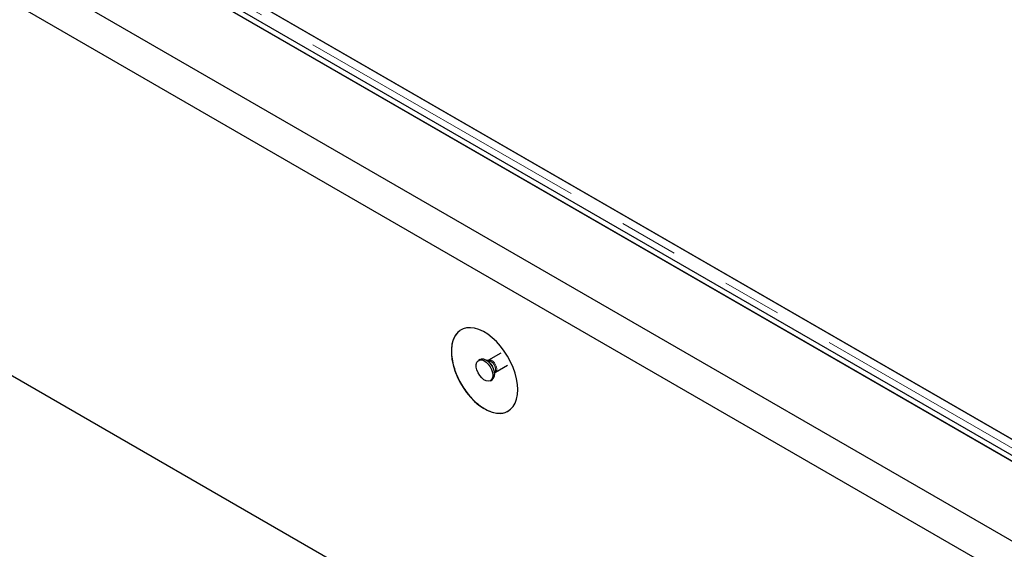
# Model space of a CAD drawing. Units: millimetres. Extents: x 218 to 11240, y 391 to 9076.
# Drawn here: x 5776 to 6196, y 5745 to 5971 of the extents above; entities that cross this region are included whole.
import ezdxf

# ---------------------------------------------------------------- set-up
doc = ezdxf.new("R2010")
doc.units = ezdxf.units.MM
doc.header["$LTSCALE"] = 20
doc.linetypes.add('PHANTOM', pattern=[12.7, 6.35, -1.27, 1.27, -1.27, 1.27, -1.27])

msp = doc.modelspace()

# ---------------------------------------------------------------- linework, layer by layer
at = {"color": 7, "linetype": 'Continuous', "lineweight": 25}
for p, q in [((5370.79, 6227.14), (7827.27, 4809.04)), ((5429.47, 6227.14), (7827.27, 4842.92)), ((5433.72, 6227.27), (7827.27, 4845.5)), ((5431.6, 6226.05), (7825.15, 4844.28)), ((7827.27, 4792.71), (5356.65, 6218.97)), ((5356.65, 6059.75), (7827.27, 4633.49)), ((6231.17, 5773.72), (5845.55, 5996.34)), ((5880.4, 5976.22), (6231.68, 5773.43)), ((5981.21, 5828.92), (5976.03, 5825.93)), ((5972.51, 5826.32), (5971.8, 5825.91)), ((5975.96, 5825.89), (5975.19, 5825.96)), ((5976.03, 5825.93), (5975.95, 5825.9)), ((5978.94, 5820.9), (5984.09, 5823.87)), ((5978.54, 5820.16), (5978.86, 5820.85)), ((5976.8, 5817.25), (5977.51, 5817.66))]:
    msp.add_line(p, q, dxfattribs=at)
at = {"color": 8, "linetype": 'PHANTOM', "lineweight": 18}
msp.add_line((6231.17, 5769.97), (5839.05, 5996.34), dxfattribs=at)
at = {"color": 7, "linetype": 'Continuous', "lineweight": 25, "flags": 128}
for points in [[(5988.45, 5813.42), (5988.32, 5815.67), (5987.94, 5818.02), (5987.32, 5820.44), (5986.47, 5822.88), (5985.4, 5825.29), (5984.14, 5827.64), (5982.69, 5829.88), (5981.1, 5831.98), (5979.39, 5833.89), (5977.58, 5835.57), (5975.72, 5837.01), (5973.83, 5838.17), (5971.95, 5839.04), (5970.11, 5839.6), (5968.35, 5839.83), (5966.69, 5839.74), (5965.17, 5839.32), (5963.81, 5838.59), (5962.64, 5837.55), (5961.68, 5836.23), (5960.94, 5834.65), (5960.44, 5832.83), (5960.19, 5830.82), (5960.19, 5828.63), (5960.44, 5826.33), (5960.94, 5823.94), (5961.68, 5821.5), (5962.64, 5819.07), (5963.81, 5816.68), (5965.17, 5814.38), (5966.69, 5812.21), (5968.35, 5810.2), (5970.11, 5808.4), (5971.95, 5806.83), (5973.83, 5805.53), (5975.72, 5804.51), (5977.58, 5803.8), (5979.39, 5803.41), (5981.1, 5803.33), (5982.69, 5803.59), (5984.14, 5804.17), (5985.4, 5805.05), (5986.47, 5806.23), (5987.32, 5807.69), (5987.94, 5809.39), (5988.32, 5811.31), (5988.45, 5813.42)], [(5977.84, 5819.54), (5977.71, 5818.51), (5977.32, 5817.71), (5976.72, 5817.2), (5975.93, 5817.02), (5975.02, 5817.17), (5974.06, 5817.65), (5973.12, 5818.42), (5972.26, 5819.42), (5971.56, 5820.59), (5971.06, 5821.83), (5970.8, 5823.05), (5970.8, 5824.16), (5971.06, 5825.08), (5971.56, 5825.74), (5972.26, 5826.09), (5973.12, 5826.11), (5974.06, 5825.79), (5975.02, 5825.16), (5975.93, 5824.27), (5976.72, 5823.17), (5977.32, 5821.96), (5977.71, 5820.72), (5977.84, 5819.54)], [(5972.51, 5826.32), (5972.97, 5826.5), (5973.83, 5826.52), (5974.77, 5826.2), (5975.73, 5825.57), (5976.64, 5824.67), (5977.42, 5823.58), (5978.03, 5822.37), (5978.42, 5821.12), (5978.55, 5819.95)]]:
    msp.add_lwpolyline(points, dxfattribs=at)
at = {"color": 8, "linetype": 'PHANTOM', "lineweight": 18, "flags": 128}
msp.add_lwpolyline([(5976.04, 5825.93), (5976.46, 5826.06), (5977.13, 5825.96), (5977.84, 5825.55), (5978.51, 5824.88), (5979.06, 5824.03), (5979.41, 5823.11), (5979.54, 5822.23)], dxfattribs=at)
at = {"color": 8, "linetype": 'PHANTOM', "lineweight": 18}
for centre, radius, start, end in [((5972.46, 5820.52), 6.03, 1.8776, 58.2384), ((5974.91, 5821.93), 4.1, 344.7767, 75.2185), ((5978.17, 5822.05), 1.38, 303.7599, 7.517)]:
    msp.add_arc(centre, radius, start, end, dxfattribs=at)
at = {"color": 7, "linetype": 'Continuous', "lineweight": 25}
msp.add_arc((5976.07, 5819.69), 2.49, 305.3794, 5.9324, dxfattribs=at)
for points, knots in [([(5964.41, 5838.89), (5964.04, 5838.68), (5963.11, 5838.14), (5961.96, 5836.75), (5960.97, 5834.8), (5960.35, 5832.48), (5960.27, 5830.68), (5960.23, 5829.78)], [0, 0, 0, 0, 0.138515, 0.356334, 0.568001, 0.785826, 1, 1, 1, 1]), ([(5960.23, 5829.78), (5960.28, 5828.74), (5960.38, 5826.62), (5961.13, 5823.32), (5962.24, 5820.08), (5963.65, 5817.05), (5965.38, 5814.12), (5967.34, 5811.43), (5969.52, 5809), (5971.82, 5806.95), (5974.22, 5805.3), (5976.59, 5804.13), (5978.93, 5803.45), (5981.11, 5803.3), (5982.96, 5803.57), (5983.93, 5804.12), (5984.35, 5804.35)], [0, 0, 0, 0, 0.07909, 0.1611, 0.231674, 0.304293, 0.374868, 0.447487, 0.518061, 0.590681, 0.661254, 0.733875, 0.804447, 0.877069, 0.947642, 1, 1, 1, 1]), ([(5978.87, 5820.86), (5978.86, 5820.85), (5978.85, 5820.84), (5978.91, 5820.87), (5978.94, 5820.89)], [0, 0, 0, 0, 0.400723, 1, 1, 1, 1])]:
    msp.add_open_spline(points, degree=3, knots=knots, dxfattribs=at)

doc.saveas('drawing.dxf')
